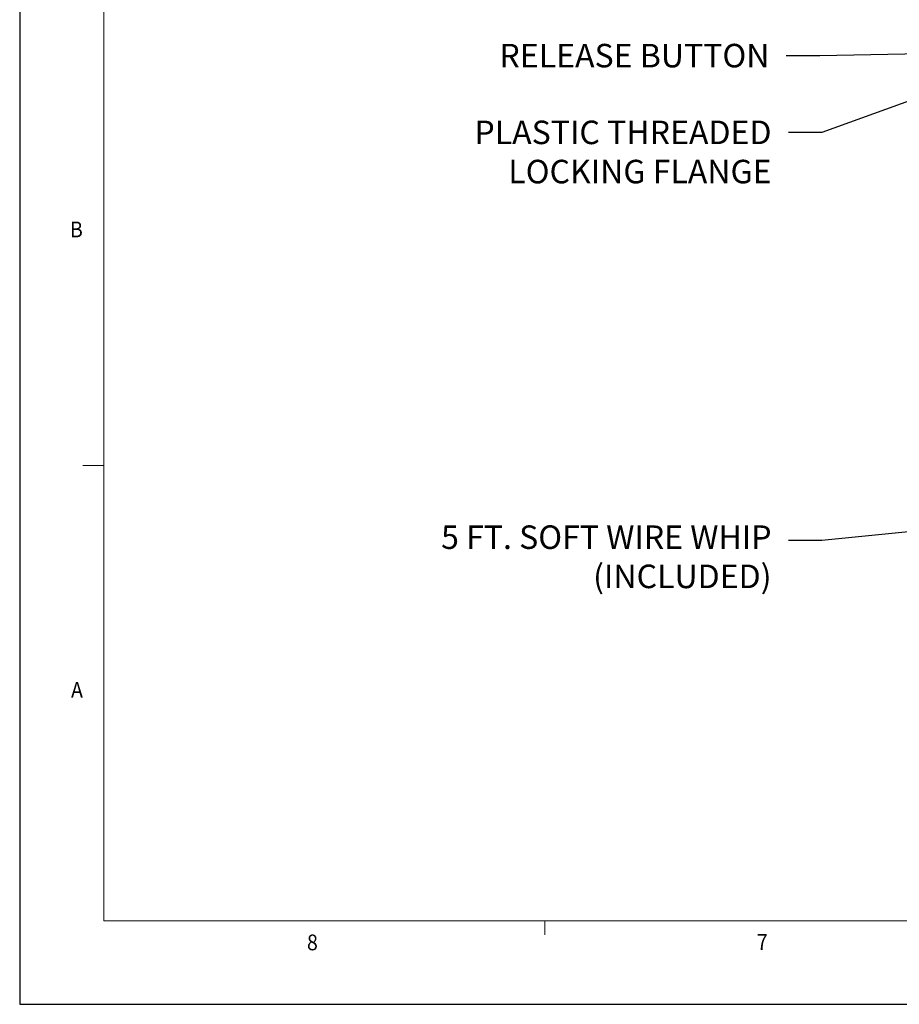
# Model space of a CAD drawing. Units: inches. Extents: x 0 to 11, y 0 to 8.5.
# Drawn here: x 0 to 2.6, y 0 to 2.9 of the extents above; entities that cross this region are included whole.
import ezdxf
from ezdxf import colors
from ezdxf.entities.mleader import LeaderData, LeaderLine
from ezdxf.math import Vec2, Vec3

# ---------------------------------------------------------------- set-up
doc = ezdxf.new("R2010")
doc.units = ezdxf.units.IN
doc.header["$MEASUREMENT"] = 0
for name, color, linetype in [('01) Title Block Frame', 7, 'Continuous'), ('03) Frame line', 2, 'Continuous'), ('Callouts', 5, 'Continuous')]:
    doc.layers.add(name, color=color, linetype=linetype)
doc.styles.add('SLDTEXTSTYLE1', font='Century Gothic Regular.ttf', dxfattribs={"width": 0.913})
doc.styles.get("Standard").update_dxf_attribs({"font": 'Arial Regular.ttf'})

msp = doc.modelspace()

# ---------------------------------------------------------------- linework, layer by layer
at = {"layer": '01) Title Block Frame', "linetype": 'Continuous', "lineweight": 0}
for p, q in [((0.25, 8.3738), (0.25, 0.2488)), ((0.25, 1.6033), (0.1875, 1.6033)), ((10.75, 0.2488), (0.25, 0.2488)), ((1.5625, 0.2488), (1.5625, 0.2064))]:
    msp.add_line(p, q, dxfattribs=at)
at = {"layer": '03) Frame line'}
for p, q in [((0, 8.5), (0, 0)), ((0, 0), (11, 0))]:
    msp.add_line(p, q, dxfattribs=at)

# ---------------------------------------------------------------- texts
at = {"layer": '01) Title Block Frame', "style": 'SLDTEXTSTYLE1', "width": 0.913}
for s, p in [('B', (0.1495, 2.2826)), ('A', (0.1527, 0.9123)), ('8', (0.8547, 0.1608)), ('7', (2.1931, 0.162))]:
    msp.add_text(s, height=0.0469, dxfattribs=at).set_placement(p)

# ---------------------------------------------------------------- leaders
at = {"layer": 'Callouts'}
ml = msp.add_multileader_mtext('Standard', dxfattribs=at)
ml.set_content('\\A1;RELEASE BUTTON', color=256)
ml.set_leader_properties()
ml.build(insert=Vec2(0, 0))
ml.multileader.update_dxf_attribs({"dogleg_length": 0.1, "arrow_head_size": 0.1})
ctx = ml.context
ctx.base_point, ctx.char_height, ctx.arrow_head_size, ctx.landing_gap_size, ctx.plane_origin = Vec3(1.3213, 2.823), 0.07, 0.1, 0.05, Vec3(3.153, 4.0839)
ctx.text_align_type = 2
notes = []
notes.append((ctx, [(1, (1, 1, 0), (2.3808, 2.823), (-1, 0), 0.1, [(0, [(3.1135, 2.8373)], 0, [])])]))
ctx.mtext.insert, ctx.mtext.alignment, ctx.mtext.flow_direction = Vec3(2.2308, 2.8585), 3, 5
ml = msp.add_multileader_mtext('Standard', dxfattribs=at)
ml.set_content('\\A1;PLASTIC THREADED\\PLOCKING FLANGE', color=256)
ml.set_leader_properties()
ml.build(insert=Vec2(0, 0))
ml.multileader.update_dxf_attribs({"dogleg_length": 0.1, "arrow_head_size": 0.1})
ctx = ml.context
ctx.base_point, ctx.char_height, ctx.arrow_head_size, ctx.landing_gap_size, ctx.plane_origin = Vec3(1.2321, 2.5946), 0.07, 0.1, 0.05, Vec3(3.1592, 3.018)
ctx.text_align_type = 2
notes.append((ctx, [(1, (1, 1, 0), (2.387, 2.5946), (-1, 0), 0.1, [(0, [(2.7526, 2.7267)], 0, [])])]))
ctx.mtext.insert, ctx.mtext.alignment, ctx.mtext.flow_direction = Vec3(2.237, 2.6301), 3, 5
ml = msp.add_multileader_mtext('Standard', dxfattribs=at)
ml.set_content('\\A1;5 FT. SOFT WIRE WHIP\\P(INCLUDED)', color=256)
ml.set_leader_properties()
ml.build(insert=Vec2(0, 0))
ml.multileader.update_dxf_attribs({"dogleg_length": 0.1, "arrow_head_size": 0.1})
ctx = ml.context
ctx.base_point, ctx.char_height, ctx.arrow_head_size, ctx.landing_gap_size, ctx.plane_origin = Vec3(1.126, 1.3808), 0.07, 0.1, 0.05, Vec3(3.1592, 2.6417)
ctx.text_align_type = 2
notes.append((ctx, [(1, (1, 1, 0), (2.387, 1.3808), (-1, 0), 0.1, [(0, [(3.3307, 1.4739)], 0, [])])]))
ctx.mtext.insert, ctx.mtext.alignment, ctx.mtext.flow_direction = Vec3(2.237, 1.4253), 3, 5
for ctx, leaders in notes:
    for number, flags, end, landing, length, lines in leaders:
        leader = LeaderData()
        leader.index, (leader.has_last_leader_line, leader.has_dogleg_vector, leader.attachment_direction) = number, flags
        leader.last_leader_point, leader.dogleg_vector, leader.dogleg_length = Vec3(end), Vec3(landing), length
        for number, points, colour, breaks in lines:
            line = LeaderLine()
            line.index, line.vertices, line.color, line.breaks = number, Vec3.list(points), colors.encode_raw_color(colour), breaks
            leader.lines.append(line)
        ctx.leaders.append(leader)

doc.saveas('drawing.dxf')
